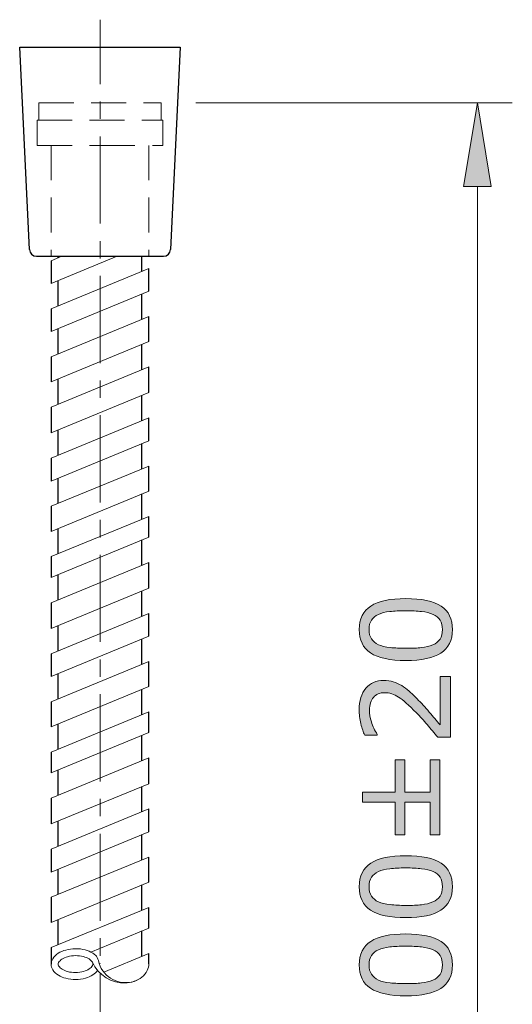
# Model space of a CAD drawing. Units: inches. Extents: x 5 to 63, y 5 to 46.9.
# Drawn here: x 33.2 to 40.3, y 19.3 to 33.4 of the extents above; entities that cross this region are included whole.
import ezdxf

# ---------------------------------------------------------------- set-up
doc = ezdxf.new("R2010")
doc.units = ezdxf.units.IN
doc.header["$MEASUREMENT"] = 0
doc.linetypes.add('CENTER', pattern=[2, 1.25, -0.25, 0.25, -0.25])
doc.linetypes.add('DASHED', pattern=[0.75, 0.5, -0.25])
for name, color, linetype, lineweight in [('BAYANG', 7, 'DASHED', 13), ('BENDA', 7, 'Continuous', 30), ('BIDANG', 7, 'Continuous', 13), ('CENTER', 7, 'CENTER', 13), ('UKUR', 7, 'Continuous', 13)]:
    doc.layers.add(name, color=color, linetype=linetype, lineweight=lineweight)

msp = doc.modelspace()

# ---------------------------------------------------------------- hatches: boundary and pattern name
at = {"layer": 'UKUR'}
h = msp.add_hatch(color=256, dxfattribs=at)
h.dxf.hatch_style = 2
h.paths.add_polyline_path([(39.602, 31.053), (40.002, 31.053), (39.802, 32.253)])
h = msp.add_hatch(color=256, dxfattribs=at)
h.dxf.hatch_style = 2
edge = h.paths.add_edge_path()
edge.add_spline(control_points=[(38.776, 25.143), (39.006, 25.143), (39.175, 25.106), (39.283, 25.035), (39.391, 24.962), (39.445, 24.851), (39.445, 24.699), (39.445, 24.545), (39.39, 24.433), (39.281, 24.362), (39.172, 24.291), (39.004, 24.255), (38.778, 24.255), (38.55, 24.255), (38.381, 24.291), (38.272, 24.363), (38.163, 24.435), (38.109, 24.547), (38.109, 24.699), (38.109, 24.853), (38.164, 24.965), (38.275, 25.036), (38.385, 25.107), (38.552, 25.143), (38.776, 25.143)], knot_values=[0, 0, 0, 0, 1, 1, 1, 2, 2, 2, 3, 3, 3, 4, 4, 4, 5, 5, 5, 6, 6, 6, 7, 7, 7, 8, 8, 8, 8], degree=3, periodic=0)
edge = h.paths.add_edge_path()
edge.add_spline(control_points=[(39.167, 24.916), (39.12, 24.936), (39.066, 24.95), (39.003, 24.957), (38.94, 24.964), (38.864, 24.968), (38.776, 24.968), (38.688, 24.968), (38.613, 24.964), (38.548, 24.957), (38.484, 24.95), (38.429, 24.936), (38.385, 24.915), (38.34, 24.895), (38.307, 24.868), (38.285, 24.833), (38.262, 24.798), (38.251, 24.754), (38.251, 24.699), (38.251, 24.645), (38.262, 24.6), (38.285, 24.565), (38.307, 24.53), (38.341, 24.502), (38.386, 24.481), (38.429, 24.462), (38.484, 24.448), (38.553, 24.441), (38.621, 24.434), (38.696, 24.43), (38.778, 24.43), (38.867, 24.43), (38.942, 24.433), (39.002, 24.44), (39.063, 24.446), (39.117, 24.459), (39.165, 24.48), (39.209, 24.499), (39.243, 24.526), (39.267, 24.561), (39.291, 24.595), (39.302, 24.641), (39.302, 24.699), (39.302, 24.753), (39.291, 24.798), (39.269, 24.834), (39.246, 24.869), (39.212, 24.897), (39.167, 24.916)], knot_values=[0, 0, 0, 0, 1, 1, 1, 2, 2, 2, 3, 3, 3, 4, 4, 4, 5, 5, 5, 6, 6, 6, 7, 7, 7, 8, 8, 8, 9, 9, 9, 10, 10, 10, 11, 11, 11, 12, 12, 12, 13, 13, 13, 14, 14, 14, 15, 15, 15, 16, 16, 16, 16], degree=3, periodic=0)
h = msp.add_hatch(color=256, dxfattribs=at)
h.dxf.hatch_style = 2
edge = h.paths.add_edge_path()
edge.add_spline(control_points=[(39.418, 24.023), (39.418, 24.023), (39.418, 23.154), (39.418, 23.154), (39.418, 23.154), (39.238, 23.154), (39.238, 23.154), (39.186, 23.214), (39.134, 23.275), (39.083, 23.335), (39.031, 23.396), (38.98, 23.452), (38.928, 23.505), (38.821, 23.615), (38.737, 23.691), (38.674, 23.731), (38.611, 23.772), (38.543, 23.793), (38.47, 23.793), (38.403, 23.793), (38.351, 23.77), (38.314, 23.726), (38.276, 23.683), (38.257, 23.621), (38.257, 23.542), (38.257, 23.49), (38.266, 23.434), (38.285, 23.373), (38.303, 23.312), (38.331, 23.252), (38.369, 23.194), (38.369, 23.194), (38.369, 23.186), (38.369, 23.186), (38.369, 23.186), (38.188, 23.186), (38.188, 23.186), (38.168, 23.227), (38.15, 23.281), (38.133, 23.349), (38.116, 23.417), (38.108, 23.483), (38.108, 23.547), (38.108, 23.678), (38.14, 23.781), (38.203, 23.856), (38.267, 23.931), (38.353, 23.968), (38.461, 23.968), (38.51, 23.968), (38.556, 23.962), (38.598, 23.95), (38.64, 23.937), (38.68, 23.919), (38.718, 23.895), (38.754, 23.872), (38.789, 23.846), (38.823, 23.816), (38.858, 23.786), (38.896, 23.749), (38.938, 23.706), (38.998, 23.645), (39.057, 23.582), (39.113, 23.516), (39.17, 23.45), (39.222, 23.389), (39.27, 23.332), (39.27, 23.332), (39.27, 24.023), (39.27, 24.023), (39.27, 24.023), (39.418, 24.023), (39.418, 24.023)], knot_values=[0, 0, 0, 0, 1, 1, 1, 2, 2, 2, 3, 3, 3, 4, 4, 4, 5, 5, 5, 6, 6, 6, 7, 7, 7, 8, 8, 8, 9, 9, 9, 10, 10, 10, 11, 11, 11, 12, 12, 12, 13, 13, 13, 14, 14, 14, 15, 15, 15, 16, 16, 16, 17, 17, 17, 18, 18, 18, 19, 19, 19, 20, 20, 20, 21, 21, 21, 22, 22, 22, 23, 23, 23, 24, 24, 24, 24], degree=3, periodic=0)
h = msp.add_hatch(color=256, dxfattribs=at)
h.dxf.hatch_style = 2
h.paths.add_polyline_path([(39.263, 22.83), (39.263, 21.756), (39.127, 21.756), (39.127, 22.222), (38.764, 22.222), (38.764, 21.756), (38.627, 21.756), (38.627, 22.222), (38.158, 22.222), (38.158, 22.365), (38.627, 22.365), (38.627, 22.83), (38.764, 22.83), (38.764, 22.365), (39.127, 22.365), (39.127, 22.83)])
h = msp.add_hatch(color=256, dxfattribs=at)
h.dxf.hatch_style = 2
edge = h.paths.add_edge_path()
edge.add_spline(control_points=[(38.776, 21.455), (39.006, 21.455), (39.175, 21.419), (39.283, 21.347), (39.391, 21.274), (39.445, 21.163), (39.445, 21.011), (39.445, 20.857), (39.39, 20.745), (39.281, 20.674), (39.172, 20.603), (39.004, 20.567), (38.778, 20.567), (38.55, 20.567), (38.381, 20.603), (38.272, 20.675), (38.163, 20.747), (38.109, 20.859), (38.109, 21.011), (38.109, 21.165), (38.164, 21.278), (38.275, 21.349), (38.385, 21.42), (38.552, 21.455), (38.776, 21.455)], knot_values=[0, 0, 0, 0, 1, 1, 1, 2, 2, 2, 3, 3, 3, 4, 4, 4, 5, 5, 5, 6, 6, 6, 7, 7, 7, 8, 8, 8, 8], degree=3, periodic=0)
edge = h.paths.add_edge_path()
edge.add_spline(control_points=[(39.167, 21.228), (39.12, 21.248), (39.066, 21.262), (39.003, 21.269), (38.94, 21.276), (38.864, 21.28), (38.776, 21.28), (38.688, 21.28), (38.613, 21.276), (38.548, 21.269), (38.484, 21.262), (38.429, 21.248), (38.385, 21.227), (38.34, 21.207), (38.307, 21.18), (38.285, 21.145), (38.262, 21.11), (38.251, 21.065), (38.251, 21.011), (38.251, 20.957), (38.262, 20.912), (38.285, 20.877), (38.307, 20.842), (38.341, 20.814), (38.386, 20.793), (38.429, 20.774), (38.484, 20.76), (38.553, 20.753), (38.621, 20.746), (38.696, 20.742), (38.778, 20.742), (38.867, 20.742), (38.942, 20.745), (39.002, 20.752), (39.063, 20.758), (39.117, 20.772), (39.165, 20.792), (39.209, 20.811), (39.243, 20.838), (39.267, 20.873), (39.291, 20.908), (39.302, 20.954), (39.302, 21.011), (39.302, 21.065), (39.291, 21.11), (39.269, 21.145), (39.246, 21.181), (39.212, 21.209), (39.167, 21.228)], knot_values=[0, 0, 0, 0, 1, 1, 1, 2, 2, 2, 3, 3, 3, 4, 4, 4, 5, 5, 5, 6, 6, 6, 7, 7, 7, 8, 8, 8, 9, 9, 9, 10, 10, 10, 11, 11, 11, 12, 12, 12, 13, 13, 13, 14, 14, 14, 15, 15, 15, 16, 16, 16, 16], degree=3, periodic=0)
h = msp.add_hatch(color=256, dxfattribs=at)
h.dxf.hatch_style = 2
edge = h.paths.add_edge_path()
edge.add_spline(control_points=[(38.776, 20.333), (39.006, 20.333), (39.175, 20.297), (39.283, 20.225), (39.391, 20.152), (39.445, 20.041), (39.445, 19.889), (39.445, 19.735), (39.39, 19.623), (39.281, 19.552), (39.172, 19.481), (39.004, 19.445), (38.778, 19.445), (38.55, 19.445), (38.381, 19.481), (38.272, 19.553), (38.163, 19.625), (38.109, 19.737), (38.109, 19.889), (38.109, 20.043), (38.164, 20.156), (38.275, 20.227), (38.385, 20.297), (38.552, 20.333), (38.776, 20.333)], knot_values=[0, 0, 0, 0, 1, 1, 1, 2, 2, 2, 3, 3, 3, 4, 4, 4, 5, 5, 5, 6, 6, 6, 7, 7, 7, 8, 8, 8, 8], degree=3, periodic=0)
edge = h.paths.add_edge_path()
edge.add_spline(control_points=[(39.167, 20.106), (39.12, 20.126), (39.066, 20.14), (39.003, 20.147), (38.94, 20.154), (38.864, 20.158), (38.776, 20.158), (38.688, 20.158), (38.613, 20.154), (38.548, 20.147), (38.484, 20.14), (38.429, 20.126), (38.385, 20.106), (38.34, 20.085), (38.307, 20.058), (38.285, 20.023), (38.262, 19.988), (38.251, 19.944), (38.251, 19.889), (38.251, 19.835), (38.262, 19.791), (38.285, 19.755), (38.307, 19.72), (38.341, 19.692), (38.386, 19.671), (38.429, 19.652), (38.484, 19.638), (38.553, 19.631), (38.621, 19.624), (38.696, 19.621), (38.778, 19.621), (38.867, 19.621), (38.942, 19.623), (39.002, 19.63), (39.063, 19.636), (39.117, 19.649), (39.165, 19.67), (39.209, 19.689), (39.243, 19.716), (39.267, 19.751), (39.291, 19.786), (39.302, 19.832), (39.302, 19.889), (39.302, 19.943), (39.291, 19.988), (39.269, 20.024), (39.246, 20.059), (39.212, 20.087), (39.167, 20.106)], knot_values=[0, 0, 0, 0, 1, 1, 1, 2, 2, 2, 3, 3, 3, 4, 4, 4, 5, 5, 5, 6, 6, 6, 7, 7, 7, 8, 8, 8, 9, 9, 9, 10, 10, 10, 11, 11, 11, 12, 12, 12, 13, 13, 13, 14, 14, 14, 15, 15, 15, 16, 16, 16, 16], degree=3, periodic=0)

# ---------------------------------------------------------------- linework, layer by layer
at = {"layer": 'BAYANG'}
for p, q in [((33.521, 32.253), (33.521, 32.003)), ((33.521, 32.253), (35.272, 32.253)), ((35.272, 32.253), (35.272, 32.003)), ((33.496, 32.003), (35.296, 32.003)), ((33.496, 32.003), (33.496, 31.643)), ((35.296, 32.003), (35.296, 31.643)), ((33.496, 31.643), (34.397, 31.643)), ((33.696, 31.643), (33.696, 30.053)), ((34.397, 31.643), (35.296, 31.643)), ((35.097, 31.643), (35.097, 30.053))]:
    msp.add_line(p, q, dxfattribs=at)
at = {"layer": 'BENDA'}
for p, q in [((33.246, 33.053), (35.546, 33.053)), ((33.385, 30.148), (33.246, 33.053)), ((35.546, 33.053), (35.408, 30.148)), ((33.485, 30.053), (35.308, 30.053)), ((33.696, 29.989), (33.696, 29.662)), ((33.796, 30.03), (33.796, 30.053)), ((34.996, 29.836), (34.996, 30.053)), ((35.097, 29.55), (35.097, 29.877)), ((33.796, 29.341), (33.796, 29.704)), ((34.996, 29.147), (34.996, 29.509)), ((33.696, 29.3), (33.696, 28.973)), ((35.097, 28.828), (35.097, 29.188)), ((33.796, 28.651), (33.796, 29.014)), ((34.996, 28.424), (34.996, 28.787)), ((33.696, 28.61), (33.696, 28.251)), ((35.097, 28.096), (35.097, 28.466)), ((33.796, 27.93), (33.796, 28.292)), ((34.996, 27.692), (34.996, 28.055)), ((33.696, 27.888), (33.696, 27.519)), ((35.097, 27.407), (35.097, 27.733)), ((33.796, 27.197), (33.796, 27.56)), ((34.996, 27.003), (34.996, 27.365)), ((33.696, 27.156), (33.696, 26.829)), ((35.097, 26.684), (35.097, 27.044)), ((33.796, 26.508), (33.796, 26.87)), ((34.996, 26.281), (34.996, 26.643)), ((33.696, 26.467), (33.696, 26.107)), ((35.097, 26.025), (35.097, 26.322)), ((33.796, 25.786), (33.796, 26.148)), ((34.996, 25.62), (34.996, 25.983)), ((33.696, 25.745), (33.696, 25.447)), ((35.097, 25.292), (35.097, 25.662)), ((33.796, 25.126), (33.796, 25.488)), ((34.996, 24.888), (34.996, 25.251)), ((33.696, 25.084), (33.696, 24.715)), ((35.097, 24.603), (35.097, 24.929)), ((33.796, 24.393), (33.796, 24.756)), ((34.996, 24.199), (34.996, 24.561)), ((33.696, 24.352), (33.696, 24.025)), ((35.097, 23.881), (35.097, 24.24)), ((33.796, 23.704), (33.796, 24.067)), ((34.996, 23.477), (34.996, 23.839)), ((33.696, 23.663), (33.696, 23.303)), ((35.097, 23.221), (35.097, 23.518)), ((33.796, 22.982), (33.796, 23.345)), ((34.996, 22.817), (34.996, 23.18)), ((33.696, 22.941), (33.696, 22.643)), ((35.097, 22.488), (35.097, 22.858)), ((33.796, 22.322), (33.796, 22.685)), ((34.996, 22.084), (34.996, 22.447)), ((33.696, 22.281), (33.696, 21.911)), ((35.097, 21.799), (35.097, 22.126)), ((33.796, 21.589), (33.796, 21.952)), ((34.996, 21.395), (34.996, 21.758)), ((33.696, 21.548), (33.696, 21.221)), ((35.097, 21.077), (35.097, 21.436)), ((33.796, 20.9), (33.796, 21.263)), ((34.996, 20.673), (34.996, 21.036)), ((33.696, 20.859), (33.696, 20.499)), ((35.097, 20.417), (35.097, 20.714)), ((33.796, 20.178), (33.796, 20.541)), ((34.996, 20.013), (34.996, 20.376)), ((33.696, 20.137), (33.696, 19.898)), ((35.097, 19.905), (35.097, 20.054))]:
    msp.add_line(p, q, dxfattribs=at)
for points in [[(33.385, 30.148), (33.387, 30.095), (33.432, 30.053), (33.485, 30.053)], [(35.308, 30.053), (35.361, 30.053), (35.405, 30.095), (35.408, 30.148)]]:
    msp.add_open_spline(points, degree=3, dxfattribs=at)
at = {"layer": 'BIDANG'}
for p, q in [((33.696, 29.989), (33.852, 30.053)), ((33.696, 29.662), (34.644, 30.053)), ((33.696, 29.3), (35.097, 29.877)), ((33.696, 28.973), (35.097, 29.55)), ((33.696, 28.61), (35.097, 29.188)), ((33.696, 28.251), (35.097, 28.828)), ((33.696, 27.888), (35.097, 28.466)), ((33.696, 27.519), (35.097, 28.096)), ((33.696, 27.156), (35.097, 27.733)), ((33.696, 26.829), (35.097, 27.407)), ((33.696, 26.467), (35.097, 27.044)), ((33.696, 26.107), (35.097, 26.684)), ((33.696, 25.745), (35.097, 26.322)), ((33.696, 25.447), (35.097, 26.025)), ((33.696, 25.084), (35.097, 25.662)), ((33.696, 24.715), (35.097, 25.292)), ((33.696, 24.352), (35.097, 24.929)), ((33.696, 24.025), (35.097, 24.603)), ((33.696, 23.663), (35.097, 24.24)), ((33.696, 23.303), (35.097, 23.881)), ((33.696, 22.941), (35.097, 23.518)), ((33.696, 22.643), (35.097, 23.221)), ((33.696, 22.281), (35.097, 22.858)), ((33.696, 21.911), (35.097, 22.488)), ((33.696, 21.548), (35.097, 22.126)), ((33.696, 21.221), (35.097, 21.799)), ((33.696, 20.859), (35.097, 21.436)), ((33.696, 20.499), (35.097, 21.077)), ((33.696, 20.137), (35.097, 20.714)), ((34.265, 20.074), (35.097, 20.417)), ((34.449, 19.787), (35.097, 20.054))]:
    msp.add_line(p, q, dxfattribs=at)
for points in [[(33.798, 20.055), (33.766, 20.035), (33.74, 20.008), (33.719, 19.976)], [(33.905, 20.102), (33.867, 20.092), (33.831, 20.076), (33.798, 20.055)], [(34.292, 20.059), (34.259, 20.079), (34.223, 20.095), (34.184, 20.105)], [(34.345, 20.016), (34.329, 20.033), (34.312, 20.047), (34.292, 20.059)], [(33.719, 19.976), (33.704, 19.953), (33.696, 19.926), (33.696, 19.898)], [(33.803, 19.922), (33.799, 19.915), (33.796, 19.907), (33.796, 19.899)], [(33.852, 19.971), (33.832, 19.958), (33.816, 19.942), (33.803, 19.922)], [(33.931, 20.006), (33.903, 19.998), (33.876, 19.986), (33.852, 19.971)], [(34.045, 20.022), (34.007, 20.021), (33.968, 20.016), (33.931, 20.006)], [(34.16, 20.008), (34.123, 20.017), (34.084, 20.022), (34.045, 20.022)], [(34.24, 19.974), (34.215, 19.989), (34.188, 20.001), (34.16, 20.008)], [(34.289, 19.926), (34.276, 19.945), (34.259, 19.962), (34.24, 19.974)], [(34.288, 19.928), (34.372, 19.74), (34.563, 19.622), (34.77, 19.631)], [(34.296, 19.903), (34.296, 19.911), (34.294, 19.919), (34.289, 19.926)], [(34.379, 19.928), (34.372, 19.959), (34.361, 19.989), (34.345, 20.016)], [(34.373, 19.95), (34.419, 19.735), (34.63, 19.598), (34.845, 19.643)], [(33.696, 19.898), (33.697, 19.87), (33.705, 19.843), (33.721, 19.819)], [(33.721, 19.819), (33.741, 19.788), (33.768, 19.762), (33.8, 19.742)], [(33.796, 19.899), (33.796, 19.89), (33.799, 19.882), (33.804, 19.875)], [(33.804, 19.875), (33.817, 19.856), (33.833, 19.84), (33.853, 19.828)], [(33.853, 19.828), (33.878, 19.812), (33.905, 19.801), (33.933, 19.793)], [(34.162, 19.796), (34.19, 19.803), (34.217, 19.815), (34.241, 19.831)], [(34.241, 19.831), (34.26, 19.843), (34.277, 19.86), (34.289, 19.879)], [(34.289, 19.879), (34.294, 19.886), (34.297, 19.894), (34.296, 19.903)], [(34.295, 19.746), (34.321, 19.763), (34.344, 19.784), (34.363, 19.809)], [(34.397, 19.907), (34.397, 19.906), (34.397, 19.905), (34.397, 19.903)], [(34.996, 19.713), (35.027, 19.739), (35.054, 19.771), (35.072, 19.807)], [(35.072, 19.807), (35.088, 19.839), (35.097, 19.873), (35.097, 19.909)], [(33.8, 19.742), (33.834, 19.722), (33.87, 19.706), (33.908, 19.697)], [(34.188, 19.699), (34.226, 19.709), (34.262, 19.725), (34.295, 19.746)], [(34.69, 19.634), (34.71, 19.631), (34.729, 19.63), (34.749, 19.63)], [(34.749, 19.63), (34.795, 19.631), (34.842, 19.638), (34.886, 19.653)], [(34.845, 19.643), (34.874, 19.649), (34.903, 19.659), (34.929, 19.671)], [(34.886, 19.653), (34.926, 19.667), (34.963, 19.687), (34.996, 19.713)]]:
    msp.add_open_spline(points, degree=3, dxfattribs=at)
for points, knots in [([(34.184, 20.105), (34.139, 20.116), (34.092, 20.122), (34.045, 20.121), (33.997, 20.121), (33.951, 20.115), (33.905, 20.102)], [2, 2, 2, 2, 3, 3, 3, 4, 4, 4, 4]), ([(33.933, 19.793), (33.97, 19.784), (34.009, 19.779), (34.047, 19.78), (34.086, 19.78), (34.125, 19.785), (34.162, 19.796)], [3, 3, 3, 3, 4, 4, 4, 5, 5, 5, 5]), ([(33.908, 19.697), (33.954, 19.685), (34.001, 19.679), (34.048, 19.68), (34.095, 19.68), (34.142, 19.687), (34.188, 19.699)], [3, 3, 3, 3, 4, 4, 4, 5, 5, 5, 5])]:
    msp.add_open_spline(points, degree=3, knots=knots, dxfattribs=at)
at = {"layer": 'CENTER'}
msp.add_line((34.397, 8.521), (34.397, 33.445), dxfattribs=at)
at = {"layer": 'UKUR'}
for p, q in [((33.246, 33.053), (33.246, 33.053)), ((35.546, 33.053), (35.546, 33.053)), ((35.272, 32.253), (35.272, 32.253)), ((35.771, 32.253), (40.302, 32.253)), ((39.802, 32.253), (39.602, 31.053)), ((39.802, 32.253), (39.802, 32.253)), ((40.002, 31.053), (39.802, 32.253)), ((39.602, 31.053), (40.002, 31.053)), ((39.802, 10.872), (39.802, 31.053))]:
    msp.add_line(p, q, dxfattribs=at)
msp.add_lwpolyline([(39.263, 22.83), (39.263, 21.756), (39.127, 21.756), (39.127, 22.222), (38.764, 22.222), (38.764, 21.756), (38.627, 21.756), (38.627, 22.222), (38.158, 22.222), (38.158, 22.365), (38.627, 22.365), (38.627, 22.83), (38.764, 22.83), (38.764, 22.365), (39.127, 22.365), (39.127, 22.83), (39.263, 22.83)], dxfattribs=at)
for points, knots in [([(38.776, 25.143), (39.006, 25.143), (39.175, 25.106), (39.283, 25.035), (39.391, 24.962), (39.445, 24.851), (39.445, 24.699), (39.445, 24.545), (39.39, 24.433), (39.281, 24.362), (39.172, 24.291), (39.004, 24.255), (38.778, 24.255), (38.55, 24.255), (38.381, 24.291), (38.272, 24.363), (38.163, 24.435), (38.109, 24.547), (38.109, 24.699), (38.109, 24.853), (38.164, 24.965), (38.275, 25.036), (38.385, 25.107), (38.552, 25.143), (38.776, 25.143)], [0, 0, 0, 0, 1, 1, 1, 2, 2, 2, 3, 3, 3, 4, 4, 4, 5, 5, 5, 6, 6, 6, 7, 7, 7, 8, 8, 8, 8]), ([(39.167, 24.916), (39.12, 24.936), (39.066, 24.95), (39.003, 24.957), (38.94, 24.964), (38.864, 24.968), (38.776, 24.968), (38.688, 24.968), (38.613, 24.964), (38.548, 24.957), (38.484, 24.95), (38.429, 24.936), (38.385, 24.915), (38.34, 24.895), (38.307, 24.868), (38.285, 24.833), (38.262, 24.798), (38.251, 24.754), (38.251, 24.699), (38.251, 24.645), (38.262, 24.6), (38.285, 24.565), (38.307, 24.53), (38.341, 24.502), (38.386, 24.481), (38.429, 24.462), (38.484, 24.448), (38.553, 24.441), (38.621, 24.434), (38.696, 24.43), (38.778, 24.43), (38.867, 24.43), (38.942, 24.433), (39.002, 24.44), (39.063, 24.446), (39.117, 24.459), (39.165, 24.48), (39.209, 24.499), (39.243, 24.526), (39.267, 24.561), (39.291, 24.595), (39.302, 24.641), (39.302, 24.699), (39.302, 24.753), (39.291, 24.798), (39.269, 24.834), (39.246, 24.869), (39.212, 24.897), (39.167, 24.916)], [0, 0, 0, 0, 1, 1, 1, 2, 2, 2, 3, 3, 3, 4, 4, 4, 5, 5, 5, 6, 6, 6, 7, 7, 7, 8, 8, 8, 9, 9, 9, 10, 10, 10, 11, 11, 11, 12, 12, 12, 13, 13, 13, 14, 14, 14, 15, 15, 15, 16, 16, 16, 16]), ([(39.418, 24.023), (39.418, 24.023), (39.418, 23.154), (39.418, 23.154), (39.418, 23.154), (39.238, 23.154), (39.238, 23.154), (39.186, 23.214), (39.134, 23.275), (39.083, 23.335), (39.031, 23.396), (38.98, 23.452), (38.928, 23.505), (38.821, 23.615), (38.737, 23.691), (38.674, 23.731), (38.611, 23.772), (38.543, 23.793), (38.47, 23.793), (38.403, 23.793), (38.351, 23.77), (38.314, 23.726), (38.276, 23.683), (38.257, 23.621), (38.257, 23.542), (38.257, 23.49), (38.266, 23.434), (38.285, 23.373), (38.303, 23.312), (38.331, 23.252), (38.369, 23.194), (38.369, 23.194), (38.369, 23.186), (38.369, 23.186), (38.369, 23.186), (38.188, 23.186), (38.188, 23.186), (38.168, 23.227), (38.15, 23.281), (38.133, 23.349), (38.116, 23.417), (38.108, 23.483), (38.108, 23.547), (38.108, 23.678), (38.14, 23.781), (38.203, 23.856), (38.267, 23.931), (38.353, 23.968), (38.461, 23.968), (38.51, 23.968), (38.556, 23.962), (38.598, 23.95), (38.64, 23.937), (38.68, 23.919), (38.718, 23.895), (38.754, 23.872), (38.789, 23.846), (38.823, 23.816), (38.858, 23.786), (38.896, 23.749), (38.938, 23.706), (38.998, 23.645), (39.057, 23.582), (39.113, 23.516), (39.17, 23.45), (39.222, 23.389), (39.27, 23.332), (39.27, 23.332), (39.27, 24.023), (39.27, 24.023), (39.27, 24.023), (39.418, 24.023), (39.418, 24.023)], [0, 0, 0, 0, 1, 1, 1, 2, 2, 2, 3, 3, 3, 4, 4, 4, 5, 5, 5, 6, 6, 6, 7, 7, 7, 8, 8, 8, 9, 9, 9, 10, 10, 10, 11, 11, 11, 12, 12, 12, 13, 13, 13, 14, 14, 14, 15, 15, 15, 16, 16, 16, 17, 17, 17, 18, 18, 18, 19, 19, 19, 20, 20, 20, 21, 21, 21, 22, 22, 22, 23, 23, 23, 24, 24, 24, 24]), ([(38.776, 21.455), (39.006, 21.455), (39.175, 21.419), (39.283, 21.347), (39.391, 21.274), (39.445, 21.163), (39.445, 21.011), (39.445, 20.857), (39.39, 20.745), (39.281, 20.674), (39.172, 20.603), (39.004, 20.567), (38.778, 20.567), (38.55, 20.567), (38.381, 20.603), (38.272, 20.675), (38.163, 20.747), (38.109, 20.859), (38.109, 21.011), (38.109, 21.165), (38.164, 21.278), (38.275, 21.349), (38.385, 21.42), (38.552, 21.455), (38.776, 21.455)], [0, 0, 0, 0, 1, 1, 1, 2, 2, 2, 3, 3, 3, 4, 4, 4, 5, 5, 5, 6, 6, 6, 7, 7, 7, 8, 8, 8, 8]), ([(39.167, 21.228), (39.12, 21.248), (39.066, 21.262), (39.003, 21.269), (38.94, 21.276), (38.864, 21.28), (38.776, 21.28), (38.688, 21.28), (38.613, 21.276), (38.548, 21.269), (38.484, 21.262), (38.429, 21.248), (38.385, 21.227), (38.34, 21.207), (38.307, 21.18), (38.285, 21.145), (38.262, 21.11), (38.251, 21.065), (38.251, 21.011), (38.251, 20.957), (38.262, 20.912), (38.285, 20.877), (38.307, 20.842), (38.341, 20.814), (38.386, 20.793), (38.429, 20.774), (38.484, 20.76), (38.553, 20.753), (38.621, 20.746), (38.696, 20.742), (38.778, 20.742), (38.867, 20.742), (38.942, 20.745), (39.002, 20.752), (39.063, 20.758), (39.117, 20.772), (39.165, 20.792), (39.209, 20.811), (39.243, 20.838), (39.267, 20.873), (39.291, 20.908), (39.302, 20.954), (39.302, 21.011), (39.302, 21.065), (39.291, 21.11), (39.269, 21.145), (39.246, 21.181), (39.212, 21.209), (39.167, 21.228)], [0, 0, 0, 0, 1, 1, 1, 2, 2, 2, 3, 3, 3, 4, 4, 4, 5, 5, 5, 6, 6, 6, 7, 7, 7, 8, 8, 8, 9, 9, 9, 10, 10, 10, 11, 11, 11, 12, 12, 12, 13, 13, 13, 14, 14, 14, 15, 15, 15, 16, 16, 16, 16]), ([(38.776, 20.333), (39.006, 20.333), (39.175, 20.297), (39.283, 20.225), (39.391, 20.152), (39.445, 20.041), (39.445, 19.889), (39.445, 19.735), (39.39, 19.623), (39.281, 19.552), (39.172, 19.481), (39.004, 19.445), (38.778, 19.445), (38.55, 19.445), (38.381, 19.481), (38.272, 19.553), (38.163, 19.625), (38.109, 19.737), (38.109, 19.889), (38.109, 20.043), (38.164, 20.156), (38.275, 20.227), (38.385, 20.297), (38.552, 20.333), (38.776, 20.333)], [0, 0, 0, 0, 1, 1, 1, 2, 2, 2, 3, 3, 3, 4, 4, 4, 5, 5, 5, 6, 6, 6, 7, 7, 7, 8, 8, 8, 8]), ([(39.167, 20.106), (39.12, 20.126), (39.066, 20.14), (39.003, 20.147), (38.94, 20.154), (38.864, 20.158), (38.776, 20.158), (38.688, 20.158), (38.613, 20.154), (38.548, 20.147), (38.484, 20.14), (38.429, 20.126), (38.385, 20.106), (38.34, 20.085), (38.307, 20.058), (38.285, 20.023), (38.262, 19.988), (38.251, 19.944), (38.251, 19.889), (38.251, 19.835), (38.262, 19.791), (38.285, 19.755), (38.307, 19.72), (38.341, 19.692), (38.386, 19.671), (38.429, 19.652), (38.484, 19.638), (38.553, 19.631), (38.621, 19.624), (38.696, 19.621), (38.778, 19.621), (38.867, 19.621), (38.942, 19.623), (39.002, 19.63), (39.063, 19.636), (39.117, 19.649), (39.165, 19.67), (39.209, 19.689), (39.243, 19.716), (39.267, 19.751), (39.291, 19.786), (39.302, 19.832), (39.302, 19.889), (39.302, 19.943), (39.291, 19.988), (39.269, 20.024), (39.246, 20.059), (39.212, 20.087), (39.167, 20.106)], [0, 0, 0, 0, 1, 1, 1, 2, 2, 2, 3, 3, 3, 4, 4, 4, 5, 5, 5, 6, 6, 6, 7, 7, 7, 8, 8, 8, 9, 9, 9, 10, 10, 10, 11, 11, 11, 12, 12, 12, 13, 13, 13, 14, 14, 14, 15, 15, 15, 16, 16, 16, 16])]:
    msp.add_open_spline(points, degree=3, knots=knots, dxfattribs=at)

doc.saveas('drawing.dxf')
